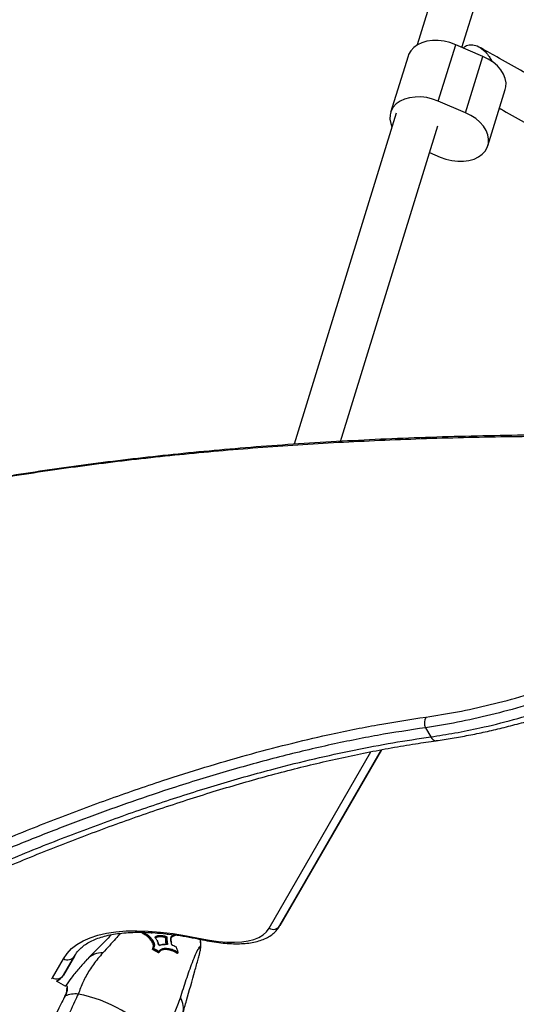
# Model space of a CAD drawing. Units: millimetres. Extents: x -5427 to 6079, y -4012 to 11100.
# Drawn here: x 1714 to 1897, y 500 to 863 of the extents above; entities that cross this region are included whole.
import ezdxf

# ---------------------------------------------------------------- set-up
doc = ezdxf.new("R2010")
doc.units = ezdxf.units.MM
doc.styles.add('SLDTEXTSTYLE0', font='TXT', dxfattribs={"width": 0.7})
doc.dimstyles.new('SLDDIMSTYLE0', dxfattribs={"dimtxt": 5, "dimasz": 3.302, "dimexe": 0, "dimexo": 0.0625, "dimgap": 1.25, "dimtad": 2, "dimdec": 0, "dimrnd": 1e-09, "dimzin": 12, "dimdsep": 46, "dimtxsty": 'SLDTEXTSTYLE0', "dimsah": 1, "dimcen": 0.09, "dimadec": 0, "dimazin": 3, "dimtfac": 1, "dimtofl": 0, "dimtmove": 0, "dimatfit": 3, "dimfxl": 0, "dimfrac": 2, "dimtolj": 1, "dimtzin": 12, "dimarcsym": 0})

# ---------------------------------------------------------------- blocks, each defined once
blk = doc.blocks.new('_D')
at = {"color": 7, "linetype": 'Continuous', "lineweight": 0}
for p, q in [((4412.09, 1266.95), (4412.09, -1729.79)), ((-3391.84, -493.81), (-3391.84, -1729.79)), ((-3391.84, -1728.79), (4412.09, -1728.79))]:
    blk.add_line(p, q, dxfattribs=at)
at = {"color": 7, "linetype": 'Continuous', "lineweight": 18}
for points in [[(-3391.84, -1728.79), (-3388.54, -1729.3), (-3388.54, -1728.28)], [(4412.09, -1728.79), (4408.79, -1728.28), (4408.79, -1729.3)]]:
    blk.add_solid(points, dxfattribs=at)
at = {"color": 7, "linetype": 'Continuous', "lineweight": 18, "insert": (503.72, -1722.35), "char_height": 5, "attachment_point": 1, "style": 'SLDTEXTSTYLE0'}
blk.add_mtext('7804', dxfattribs=at)
blk = doc.blocks.new('_D_1')
at = {"color": 7, "linetype": 'Continuous', "lineweight": 0}
for p, q in [((2149.35, 2621.95), (4637.94, 2621.95)), ((4636.94, 2621.95), (4636.94, -1539.5)), ((1405.58, -1539.5), (4637.94, -1539.5))]:
    blk.add_line(p, q, dxfattribs=at)
at = {"color": 7, "linetype": 'Continuous', "lineweight": 18}
for points in [[(4636.94, 2621.95), (4636.43, 2618.65), (4637.45, 2618.65)], [(4636.94, -1539.5), (4637.45, -1536.2), (4636.43, -1536.2)]]:
    blk.add_solid(points, dxfattribs=at)
at = {"color": 7, "linetype": 'Continuous', "lineweight": 18, "insert": (4630.49, 535.89), "char_height": 5, "attachment_point": 1, "rotation": 90, "style": 'SLDTEXTSTYLE0'}
blk.add_mtext('4161', dxfattribs=at)
blk = doc.blocks.new('_D_3')
at = {"color": 7, "linetype": 'Continuous', "lineweight": 0}
for p, q in [((5827.75, 1284.06), (5827.75, -4011.69)), ((-5426.65, -506.81), (-5426.65, -4011.69)), ((-5426.65, -4010.69), (5827.75, -4010.69))]:
    blk.add_line(p, q, dxfattribs=at)
at = {"color": 7, "linetype": 'Continuous', "lineweight": 18}
for points in [[(-5426.65, -4010.69), (-5423.35, -4011.19), (-5423.35, -4010.18)], [(5827.75, -4010.69), (5824.45, -4010.18), (5824.45, -4011.19)]]:
    blk.add_solid(points, dxfattribs=at)
at = {"color": 7, "linetype": 'Continuous', "lineweight": 18, "insert": (193.8, -4004.24), "char_height": 5, "attachment_point": 1, "style": 'SLDTEXTSTYLE0'}
blk.add_mtext('11254', dxfattribs=at)

msp = doc.modelspace()

# ---------------------------------------------------------------- linework, layer by layer
at = {"color": 7, "linetype": 'Continuous', "lineweight": 25}
for p, q in [((1910.36, 1015.31), (1860.39, 853.32)), ((1876.86, 852.44), (1925.65, 1010.59)), ((1868.13, 832.64), (1874.55, 853.43)), ((1884.6, 849.13), (1874.55, 853.43)), ((1856.99, 849.23), (1850.57, 828.44)), ((1878.19, 828.33), (1884.6, 849.13)), ((1886.42, 816.18), (1892.84, 836.97)), ((1878.19, 828.33), (1868.13, 832.64)), ((1852.63, 828.19), (1814.99, 706.18)), ((1832.06, 707.24), (1867.92, 823.47)), ((1864.9, 813.68), (1868.86, 811.98)), ((1863.45, 601.72), (1865.4, 598.35)), ((1805.76, 527.83), (1843.31, 592.87)), ((1847.19, 593.61), (1809.77, 528.78)), ((1815.9, 539.4), (1847.19, 593.61)), ((1809.77, 528.78), (1815.9, 539.4)), ((1762.28, 526.09), (1762.13, 526.22)), ((1762.66, 523.06), (1762.75, 523.31)), ((1763.84, 524.49), (1763.82, 524.47)), ((1763.83, 524.46), (1763.82, 524.43)), ((1764.69, 524.71), (1764.79, 524.94)), ((1770.51, 524.91), (1770.02, 524.66)), ((1770.5, 525.05), (1770.66, 525.25)), ((1763.25, 521.25), (1763.36, 521.49)), ((1765.89, 519.73), (1766.03, 519.94)), ((1767.75, 520.12), (1767.92, 520.33)), ((1767.95, 522.19), (1768.1, 522.39)), ((1768.15, 521.83), (1768.23, 521.92)), ((1780.38, 520.1), (1780.65, 521.47)), ((1780.65, 521.47), (1780.67, 521.69)), ((1725.93, 509.56), (1729.99, 516.6)), ((1734, 517.55), (1729.94, 510.51)), ((1729.94, 510.51), (1734, 517.55)), ((1725.6, 509.14), (1725.93, 509.56)), ((1730.89, 506.34), (1727.43, 508.34)), ((1730.8, 506.62), (1730.86, 506.66)), ((1730.42, 502.78), (1730.35, 502.66))]:
    msp.add_line(p, q, dxfattribs=at)
at = {"color": 7, "linetype": 'Continuous', "lineweight": 25, "flags": 128}
for points in [[(1874.55, 853.43), (1872.45, 854.18), (1870.29, 854.7), (1868.12, 854.95), (1865.99, 854.94), (1863.97, 854.67), (1862.11, 854.14), (1860.46, 853.37), (1859.07, 852.37), (1857.98, 851.19), (1857.21, 849.84), (1856.99, 849.23)], [(1892.84, 836.97), (1893.04, 837.84), (1893.11, 839.4), (1892.82, 841), (1892.17, 842.6), (1891.19, 844.16), (1889.91, 845.63), (1888.35, 846.97), (1886.57, 848.15), (1884.6, 849.13)], [(1868.13, 832.64), (1866.04, 833.39), (1863.88, 833.91), (1861.7, 834.16), (1859.57, 834.15), (1857.55, 833.88), (1855.69, 833.35), (1854.05, 832.58), (1852.66, 831.58), (1851.56, 830.39), (1850.79, 829.04), (1850.37, 827.57), (1850.3, 826.01), (1850.6, 824.41), (1851.07, 823.14)], [(1868.86, 811.98), (1870.96, 811.22), (1873.12, 810.71), (1875.3, 810.45), (1877.42, 810.46), (1879.44, 810.74), (1881.3, 811.27), (1882.95, 812.04), (1884.34, 813.03), (1885.43, 814.22), (1886.2, 815.57), (1886.63, 817.05), (1886.69, 818.61), (1886.4, 820.21), (1885.76, 821.81), (1884.78, 823.37), (1883.5, 824.84), (1881.94, 826.18), (1880.15, 827.35), (1878.19, 828.33)], [(1729.99, 516.6), (1731.33, 518.54), (1732.98, 520.29), (1734.96, 521.84), (1737.24, 523.19), (1739.82, 524.34), (1742.7, 525.27), (1745.87, 526), (1749.32, 526.51), (1753.04, 526.81), (1757.02, 526.89), (1761.24, 526.75), (1765.7, 526.4), (1770.39, 525.84), (1775.28, 525.06), (1780.37, 524.07)], [(1759.29, 526.3), (1759.29, 526.3), (1759.26, 526.04)], [(1759.36, 526.22), (1759.35, 526.2), (1759.34, 526.09), (1759.32, 525.96)], [(1780.37, 524.07), (1783.85, 523.42), (1787.13, 522.96), (1790.21, 522.71), (1793.07, 522.66), (1795.69, 522.81), (1798.05, 523.16), (1800.16, 523.71), (1801.99, 524.45), (1803.54, 525.39), (1804.8, 526.52), (1805.76, 527.83)], [(1763.84, 524.49), (1763.83, 524.47), (1763.83, 524.46)], [(1763.88, 524.34), (1763.98, 524.42), (1764.27, 524.56), (1764.59, 524.68), (1764.69, 524.71), (1764.69, 524.71), (1764.69, 524.71)], [(1767.57, 524.48), (1767.64, 524.59), (1767.64, 524.59), (1767.71, 524.7)], [(1767.92, 524.5), (1767.91, 524.48), (1767.82, 524.34), (1767.79, 524.3), (1767.78, 524.28)], [(1770.99, 525.35), (1770.95, 525.34), (1770.88, 525.31), (1770.81, 525.29), (1770.66, 525.25), (1770.66, 525.25), (1770.66, 525.25)], [(1780.65, 521.47), (1780.45, 523.21), (1780.31, 523.77)], [(1762.96, 520.19), (1762.97, 520.21), (1763.02, 520.3), (1763.08, 520.42)], [(1763.21, 520.24), (1763.2, 520.22), (1763.15, 520.13), (1763.09, 520.01)], [(1764.89, 518.97), (1764.9, 518.99), (1764.96, 519.08), (1765.04, 519.19)], [(1765.25, 519.16), (1765.24, 519.15), (1765.18, 519.06), (1765.11, 518.95)], [(1771.93, 518.68), (1771.95, 518.69), (1772.03, 518.76), (1772.14, 518.84)], [(1772.03, 518.66), (1772.05, 518.68), (1772.24, 518.83)], [(1730.8, 506.62), (1730.75, 506.53), (1730.73, 506.44)]]:
    msp.add_lwpolyline(points, dxfattribs=at)
at = {"color": 7, "linetype": 'Continuous', "lineweight": 25}
for centre, radius, start, end in [((1867.01, 603.54), 3.99, 148.1631, 207.0389), ((1867.33, 598.96), 2.02, 197.4074, 270.9897), ((1807.29, 530.32), 2.92, 238.3635, 328.2642), ((1759.17, 525.98), 0.153, 298.4962, 352.5562), ((1762.29, 526.04), 0.0465, 49.6116, 105.8107), ((1762.65, 525.94), 0.0489, 43.2066, 98.8467), ((1763.74, 524.53), 0.11, 341.9506, 60.7375), ((1763.79, 524.42), 0.058, 36.7318, 92.9476), ((1767.74, 524.37), 0.202, 147.3958, 187.5273), ((1767.69, 524.35), 0.112, 245.9253, 323.1895), ((1767.54, 524.81), 0.205, 327.5945, 7.2032), ((1768.01, 524.43), 0.112, 65.6591, 143.0989), ((1768.14, 525.54), 0.0218, 355.6682, 57.9034), ((1768.35, 525.48), 0.0951, 54.3614, 143.2582), ((1781.48, 524.99), 1.44, 219.6935, 257.4126), ((1762.88, 520.24), 0.0942, 239.9168, 328.9449), ((1760.04, 521.57), 3.42, 330.6459, 332.9367), ((1763.16, 520.37), 0.0943, 59.5116, 148.8928), ((1766.22, 518.7), 3.39, 150.6363, 152.9509), ((1767.76, 517.11), 3.42, 147.0591, 149.3493), ((1765, 521.73), 0.078, 8.5419, 75.1357), ((1762.19, 521.03), 3.39, 327.0448, 329.359), ((1765.19, 518.9), 0.0942, 151.0507, 240.0789), ((1765.17, 519.21), 0.0943, 331.1028, 60.4839), ((1765.45, 521.47), 0.078, 44.7677, 111.1804), ((1768.19, 521.79), 0.0588, 27.8293, 82.7077), ((1768.33, 521.84), 0.132, 75.6745, 140.6512), ((1769.94, 521.66), 0.0588, 18.0816, 72.0992), ((1770.23, 521.39), 0.0477, 15.7343, 71.4307), ((1771.53, 520.89), 0.0436, 9.2673, 61.0448), ((1771.65, 520.75), 0.0428, 22.6764, 75.1349), ((1772.04, 518.96), 0.154, 307.5897, 1.2846), ((1772.24, 518.97), 0.0414, 20.9848, 71.4185), ((1731.52, 519.09), 2.92, 238.3635, 328.2642), ((1744.3, 511.13), 7.62, 88.6218, 135.0951), ((1772.02, 518.56), 0.153, 127.4389, 181.5017), ((1727.46, 512.05), 2.92, 238.3635, 328.2642), ((1730.74, 502.49), 0.4, 111.3058, 156.2221), ((1734.36, 493.63), 9.97, 83.991, 112.201), ((1726.02, 453.73), 50.69, 40.6626, 79.3374), ((1766.49, 498.25), 7.71, 345.3275, 31.0718)]:
    msp.add_arc(centre, radius, start, end, dxfattribs=at)
for points, knots in [([(1877.39, 852.21), (1877.51, 852.36), (1878.06, 853), (1879.47, 853.48), (1881.5, 853.43), (1883.81, 852.41), (1885.71, 850.66), (1887.09, 848.81), (1887.63, 847.72), (1887.88, 847.23)], [0, 0, 0, 0, 0.0441357, 0.1986406, 0.3526472, 0.5337548, 0.7584997, 0.8909085, 1, 1, 1, 1]), ([(2123.66, 716.98), (2121.98, 717.92), (2118.1, 720.11), (2112.3, 723.38), (2106.56, 726.62), (2101.44, 729.51), (2096.54, 732.28), (2091.59, 735.07), (2083.41, 739.68), (2071.83, 746.21), (2056.76, 754.71), (2041.45, 763.35), (2027.08, 771.45), (2013.74, 778.98), (2001.46, 785.9), (1989.41, 792.7), (1977.82, 799.23), (1968.95, 804.24), (1962.61, 807.81), (1958.41, 810.18), (1953.88, 812.74), (1948.75, 815.63), (1942.91, 818.92), (1936.39, 822.6), (1929.45, 826.51), (1922.16, 830.63), (1914.58, 834.9), (1906.56, 839.42), (1898.17, 844.16), (1890.34, 848.58), (1885.39, 851.37), (1883.25, 852.57)], [0, 0, 0, 0, 0.021978, 0.050759, 0.074319, 0.094854, 0.115103, 0.135531, 0.156138, 0.215651, 0.276185, 0.336758, 0.39733, 0.445792, 0.494253, 0.542599, 0.589066, 0.633055, 0.649958, 0.666472, 0.684585, 0.705827, 0.730197, 0.757694, 0.78832, 0.819141, 0.852592, 0.88867, 0.927377, 0.968713, 1, 1, 1, 1]), ([(1890.69, 830.01), (1891.17, 829.74), (1894.49, 827.86), (1900.64, 824.4), (1908.8, 819.79), (1916.25, 815.59), (1922.81, 811.89), (1928.51, 808.68), (1933.58, 805.82), (1938.45, 803.07), (1943.37, 800.3), (1951.49, 795.72), (1963, 789.22), (1978.02, 780.75), (1993.29, 772.14), (2007.64, 764.05), (2020.98, 756.52), (2033.28, 749.58), (2045.36, 742.77), (2056.99, 736.21), (2065.9, 731.19), (2072.27, 727.59), (2076.5, 725.21), (2081.06, 722.64), (2086.22, 719.72), (2092.1, 716.41), (2098.67, 712.7), (2104.37, 709.49), (2107.83, 707.54), (2108.92, 706.92)], [0, 0, 0, 0, 0.007503, 0.052655, 0.093453, 0.129896, 0.161985, 0.188253, 0.211148, 0.233724, 0.2565, 0.279477, 0.345829, 0.41332, 0.480854, 0.548386, 0.602417, 0.656447, 0.710348, 0.762156, 0.811201, 0.830047, 0.84846, 0.868654, 0.892336, 0.919507, 0.950165, 0.984311, 1, 1, 1, 1]), ([(2036.27, 705.65), (2024.78, 706.25), (2001.79, 707.45), (1968.15, 708.54), (1935.17, 709.11), (1902.92, 709.1), (1871.41, 708.52), (1840.66, 707.35), (1810.7, 705.6), (1781.55, 703.24), (1753.23, 700.28), (1725.39, 696.66), (1698.09, 692.33), (1671.4, 687.25), (1645.73, 681.47), (1621.01, 675.04), (1605.44, 670.14), (1597.65, 667.69)], [0, 0, 0, 0, 0.065728, 0.131474, 0.197226, 0.26297, 0.328697, 0.394437, 0.460198, 0.525966, 0.591725, 0.657464, 0.725954, 0.794472, 0.862997, 0.931512, 1, 1, 1, 1]), ([(2037.84, 706.24), (2035.17, 706.4), (2026.03, 706.92), (2010.65, 707.64), (1991.72, 708.4), (1973.09, 708.97), (1954.76, 709.38), (1936.74, 709.61), (1919.04, 709.67), (1901.64, 709.55), (1884.5, 709.27), (1867.61, 708.82), (1850.99, 708.21), (1834.67, 707.42), (1818.63, 706.47), (1802.88, 705.35), (1787.42, 704.06), (1772.24, 702.61), (1757.34, 701), (1742.71, 699.21), (1728.37, 697.27), (1714.3, 695.16), (1700.53, 692.88), (1687.05, 690.44), (1673.87, 687.84), (1660.97, 685.08), (1648.36, 682.16), (1636.04, 679.07), (1624.01, 675.83), (1612.28, 672.41), (1603.69, 669.78), (1599.1, 668.23), (1598.23, 667.94)], [0, 0, 0, 0, 0.015127, 0.051834, 0.088415, 0.124847, 0.161105, 0.197168, 0.233014, 0.268628, 0.304185, 0.339759, 0.375179, 0.410454, 0.445591, 0.480597, 0.515481, 0.55025, 0.584911, 0.619474, 0.653944, 0.68833, 0.722563, 0.756665, 0.790646, 0.824516, 0.858283, 0.89197, 0.925458, 0.958909, 0.992285, 1, 1, 1, 1]), ([(1863.61, 605.65), (1867.43, 606.24), (1875.07, 607.43), (1887.22, 610.11), (1899.75, 613.44), (1912.62, 617.47), (1925.73, 622.18), (1939, 627.55), (1952.31, 633.52), (1965.51, 640.05), (1978.52, 647.1), (1991.26, 654.62), (2003.66, 662.55), (2014.58, 670.11), (2024.1, 677.15), (2029.51, 681.45), (2032.21, 683.61)], [0, 0, 0, 0, 0.074361, 0.148985, 0.223605, 0.297961, 0.372329, 0.446969, 0.521605, 0.59597, 0.669659, 0.743614, 0.817571, 0.891261, 0.94563, 1, 1, 1, 1]), ([(2034.85, 681.11), (2032.1, 678.93), (2026.59, 674.56), (2016.91, 667.41), (2005.8, 659.72), (1993.18, 651.66), (1980.22, 644.02), (1967, 636.85), (1953.58, 630.21), (1940.04, 624.12), (1926.56, 618.65), (1913.23, 613.84), (1900.16, 609.73), (1887.43, 606.32), (1875.09, 603.56), (1867.32, 602.34), (1863.45, 601.72)], [0, 0, 0, 0, 0.054374, 0.108749, 0.182455, 0.256427, 0.330398, 0.404103, 0.478475, 0.553118, 0.627764, 0.702139, 0.77647, 0.851066, 0.925665, 1, 1, 1, 1]), ([(1865.4, 598.35), (1868.33, 598.8), (1874.21, 599.71), (1884.35, 601.77), (1895.78, 604.57), (1908.55, 608.31), (1921.61, 612.71), (1934.85, 617.75), (1948.18, 623.44), (1961.54, 629.73), (1974.8, 636.56), (1987.85, 643.89), (2000.61, 651.69), (2013, 659.9), (2024.98, 668.43), (2032.48, 674.33), (2036.23, 677.27)], [0, 0, 0, 0, 0.0567941, 0.1135881, 0.1873109, 0.2612909, 0.335268, 0.4089868, 0.4827362, 0.5567487, 0.6307597, 0.7045073, 0.7782478, 0.8522517, 0.9262572, 1, 1, 1, 1]), ([(1867.36, 596.95), (1868.36, 597.08), (1871.27, 597.48), (1876.28, 598.34), (1882.36, 599.51), (1888.54, 600.87), (1894.8, 602.41), (1901.15, 604.11), (1907.59, 605.99), (1914.1, 608.05), (1920.68, 610.27), (1927.31, 612.66), (1933.96, 615.21), (1940.64, 617.92), (1947.32, 620.78), (1953.97, 623.78), (1960.6, 626.92), (1967.2, 630.2), (1973.78, 633.62), (1980.35, 637.19), (1986.87, 640.89), (1993.34, 644.71), (1999.72, 648.64), (2006.01, 652.67), (2012.18, 656.78), (2018.21, 660.97), (2024.11, 665.23), (2029.86, 669.57), (2034.1, 672.86), (2036.38, 674.72), (2036.83, 675.09)], [0, 0, 0, 0, 0.019578, 0.057409, 0.095305, 0.133198, 0.170583, 0.20805, 0.245544, 0.283049, 0.320546, 0.358017, 0.395444, 0.43281, 0.4701, 0.507299, 0.544296, 0.581227, 0.618345, 0.655608, 0.692975, 0.730399, 0.767829, 0.805206, 0.842484, 0.879622, 0.916602, 0.953601, 0.990851, 1, 1, 1, 1]), ([(1576.7, 495.28), (1583.61, 499.22), (1597.44, 507.1), (1618.42, 518.36), (1637.89, 528.35), (1655.79, 537.12), (1672.09, 544.77), (1688.36, 552.08), (1706.17, 559.72), (1725.47, 567.51), (1746.17, 575.27), (1765.06, 581.79), (1782.16, 587.21), (1797.52, 591.68), (1812.65, 595.67), (1828.79, 599.47), (1845.88, 602.95), (1857.7, 604.75), (1863.61, 605.65)], [0, 0, 0, 0, 0.0708, 0.141654, 0.212454, 0.267091, 0.321778, 0.376465, 0.431102, 0.501923, 0.572799, 0.64362, 0.69828, 0.75299, 0.807701, 0.862361, 0.93108, 1, 1, 1, 1]), ([(1863.45, 601.72), (1857.59, 600.84), (1845.85, 599.06), (1827.45, 595.31), (1808.44, 590.77), (1788.83, 585.35), (1770.39, 579.64), (1753.22, 573.83), (1737.44, 568.11), (1721.52, 561.98), (1703.92, 554.82), (1684.62, 546.49), (1663.66, 536.88), (1642.48, 526.62), (1621.15, 515.72), (1599.7, 504.23), (1585.57, 496.18), (1578.51, 492.15)], [0, 0, 0, 0, 0.068699, 0.137599, 0.208416, 0.279288, 0.350105, 0.404761, 0.459468, 0.514174, 0.568831, 0.639646, 0.710515, 0.78133, 0.8542, 0.92713, 1, 1, 1, 1]), ([(1580.44, 488.8), (1587.18, 492.64), (1600.67, 500.34), (1621.25, 511.4), (1642.04, 522.08), (1662.98, 532.29), (1684.1, 542.04), (1705.36, 551.28), (1726.68, 559.94), (1747.6, 567.82), (1768.08, 574.91), (1788.05, 581.19), (1806.18, 586.28), (1822.52, 590.34), (1837.12, 593.54), (1851.46, 596.28), (1860.75, 597.66), (1865.4, 598.35)], [0, 0, 0, 0, 0.0695188, 0.139244, 0.2099261, 0.2806622, 0.3513442, 0.424071, 0.4968569, 0.5695835, 0.6402696, 0.71101, 0.7816959, 0.8362469, 0.890848, 0.9454491, 1, 1, 1, 1]), ([(1581.54, 486.9), (1581.74, 487.02), (1585.32, 489.11), (1592.34, 493.08), (1602.54, 498.77), (1612.76, 504.34), (1622.98, 509.78), (1633.24, 515.11), (1643.53, 520.32), (1653.8, 525.4), (1664.06, 530.34), (1674.32, 535.15), (1684.58, 539.83), (1694.83, 544.38), (1705.05, 548.77), (1715.25, 553.02), (1725.43, 557.12), (1735.55, 561.05), (1745.61, 564.82), (1755.6, 568.42), (1765.55, 571.85), (1775.43, 575.11), (1785.22, 578.19), (1794.88, 581.07), (1804.45, 583.76), (1813.93, 586.26), (1823.33, 588.58), (1832.62, 590.7), (1841.79, 592.62), (1850.85, 594.33), (1859.38, 595.78), (1864.83, 596.56), (1867.34, 596.92)], [0, 0, 0, 0, 0.0020892, 0.0369984, 0.0719848, 0.106497, 0.1411176, 0.1757942, 0.21047, 0.2450769, 0.2795635, 0.3140255, 0.348663, 0.3832478, 0.417818, 0.4524083, 0.4870478, 0.5217666, 0.5562526, 0.5907757, 0.6254079, 0.660071, 0.6946625, 0.7290985, 0.763343, 0.7978594, 0.8323643, 0.8668367, 0.9013149, 0.9358272, 0.9704092, 1, 1, 1, 1]), ([(1734, 517.55), (1734.16, 517.81), (1734.65, 518.61), (1735.67, 519.86), (1737.17, 521.22), (1738.93, 522.42), (1740.94, 523.46), (1743.19, 524.34), (1745.69, 525.07), (1748.43, 525.64), (1751.42, 526.05), (1754.64, 526.29), (1758.09, 526.37), (1761.77, 526.27), (1765.66, 526), (1769.75, 525.56), (1774.04, 524.94), (1777.87, 524.26), (1780.29, 523.76), (1781.17, 523.58)], [0, 0, 0, 0, 0.032065, 0.100222, 0.167244, 0.232154, 0.295194, 0.356977, 0.418035, 0.478731, 0.539293, 0.599842, 0.660442, 0.721139, 0.78195, 0.84288, 0.903922, 0.965069, 1, 1, 1, 1]), ([(1759.36, 526.22), (1759.35, 526.22), (1759.33, 526.24), (1759.3, 526.26), (1759.29, 526.29), (1759.29, 526.3), (1759.29, 526.3)], [0, 0, 0, 0, 0.119154, 0.492801, 0.866448, 1, 1, 1, 1]), ([(1762.75, 523.31), (1762.63, 523.47), (1762.22, 524.02), (1761.41, 524.9), (1760.33, 525.69), (1759.6, 526.09), (1759.36, 526.22)], [0, 0, 0, 0, 0.147877, 0.486473, 0.824768, 1, 1, 1, 1]), ([(1759.44, 526.34), (1759.69, 526.2), (1760.42, 525.8), (1761.52, 525), (1762.33, 524.11), (1762.75, 523.55), (1762.87, 523.38)], [0, 0, 0, 0, 0.174685, 0.513368, 0.851874, 1, 1, 1, 1]), ([(1781.17, 523.58), (1781.78, 523.46), (1783.56, 523.1), (1786.4, 522.63), (1789.63, 522.26), (1792.69, 522.08), (1795.58, 522.1), (1798.29, 522.33), (1800.8, 522.78), (1803.1, 523.46), (1805.14, 524.36), (1806.92, 525.49), (1808.39, 526.82), (1809.28, 527.96), (1809.68, 528.64), (1809.77, 528.78)], [0, 0, 0, 0, 0.044813, 0.13085, 0.217166, 0.303882, 0.391043, 0.478643, 0.566538, 0.654055, 0.740134, 0.823469, 0.903267, 0.979845, 1, 1, 1, 1]), ([(1747.59, 525.43), (1746, 523.79), (1743.11, 520.83), (1740.2, 517.84), (1738.9, 516.5)], [0, 0, 0, 0, 0.551944, 1, 1, 1, 1]), ([(1750.88, 525.94), (1750.32, 525.28), (1748.34, 522.93), (1746.1, 520.5), (1744.49, 518.74)], [0, 0, 0, 0, 0.279799, 1, 1, 1, 1]), ([(1759.24, 525.84), (1759.23, 525.85), (1759.2, 525.86), (1759.16, 525.9), (1759.14, 525.95), (1759.15, 525.99), (1759.19, 526.03), (1759.24, 526.05), (1759.27, 526.06)], [0, 0, 0, 0, 0.053941, 0.242813, 0.431966, 0.621327, 0.810735, 1, 1, 1, 1]), ([(1762.54, 522.99), (1762.42, 523.15), (1762.02, 523.69), (1761.25, 524.54), (1760.19, 525.32), (1759.49, 525.71), (1759.24, 525.84)], [0, 0, 0, 0, 0.1508529, 0.4863332, 0.8214855, 1, 1, 1, 1]), ([(1759.25, 526.04), (1759.25, 526.04), (1759.26, 526.03), (1759.25, 526.03), (1759.25, 526.03)], [0, 0, 0, 0, 0.191206, 1, 1, 1, 1]), ([(1759.26, 526.04), (1759.26, 526.04), (1759.25, 526.02), (1759.27, 526), (1759.3, 525.97), (1759.32, 525.96), (1759.32, 525.96)], [0, 0, 0, 0, 0.1413478, 0.5169831, 0.892625, 1, 1, 1, 1]), ([(1759.32, 525.96), (1759.57, 525.82), (1760.28, 525.43), (1761.35, 524.64), (1762.13, 523.77), (1762.53, 523.23), (1762.66, 523.06)], [0, 0, 0, 0, 0.177957, 0.513523, 0.848913, 1, 1, 1, 1]), ([(1762.69, 525.97), (1762.67, 525.97), (1762.63, 525.97), (1762.54, 525.97), (1762.45, 526), (1762.35, 526.04), (1762.31, 526.07), (1762.28, 526.09)], [0, 0, 0, 0, 0.126306, 0.344534, 0.563014, 0.781583, 1, 1, 1, 1]), ([(1762.64, 525.99), (1762.64, 525.99), (1762.61, 525.99), (1762.55, 525.99), (1762.48, 526), (1762.41, 526.03), (1762.35, 526.06), (1762.33, 526.08), (1762.33, 526.08)], [0, 0, 0, 0, 0.1035755, 0.284338, 0.4852454, 0.6976547, 0.9094305, 1, 1, 1, 1]), ([(1762.66, 523.06), (1762.65, 523.06), (1762.64, 523.04), (1762.62, 523.01), (1762.59, 523), (1762.56, 522.99), (1762.55, 522.99), (1762.54, 522.99), (1762.54, 522.99)], [0, 0, 0, 0, 0.214437, 0.428866, 0.643499, 0.858561, 0.96439, 1, 1, 1, 1]), ([(1763.12, 521.21), (1763.12, 521.39), (1763.11, 521.76), (1762.87, 522.38), (1762.65, 522.78), (1762.54, 522.99)], [0, 0, 0, 0, 0.3309396, 0.6625112, 1, 1, 1, 1]), ([(1762.66, 523.06), (1762.66, 523.06), (1762.66, 523.06), (1762.78, 522.85), (1763, 522.44), (1763.24, 521.82), (1763.25, 521.44), (1763.25, 521.25), (1763.25, 521.25)], [0, 0, 0, 0, 0.000019, 0.009078, 0.33695, 0.669116, 0.999981, 1, 1, 1, 1]), ([(1762.87, 523.38), (1762.87, 523.38), (1762.86, 523.38), (1762.85, 523.38), (1762.82, 523.38), (1762.79, 523.36), (1762.77, 523.33), (1762.76, 523.32), (1762.75, 523.31)], [0, 0, 0, 0, 0.03555, 0.144135, 0.35852, 0.572479, 0.786236, 1, 1, 1, 1]), ([(1763.36, 521.49), (1763.36, 521.49), (1763.36, 521.67), (1763.35, 522.04), (1763.11, 522.67), (1762.88, 523.09), (1762.75, 523.31), (1762.75, 523.31)], [0, 0, 0, 0, 0.000019, 0.321179, 0.642562, 0.999981, 1, 1, 1, 1]), ([(1762.87, 523.38), (1762.88, 523.36), (1763.01, 523.14), (1763.24, 522.71), (1763.48, 522.09), (1763.49, 521.72), (1763.49, 521.53)], [0, 0, 0, 0, 0.035505, 0.356162, 0.677628, 1, 1, 1, 1]), ([(1763.79, 524.48), (1763.78, 524.49), (1763.75, 524.53), (1763.75, 524.58), (1763.78, 524.61), (1763.79, 524.62)], [0, 0, 0, 0, 0.3012681, 0.6507079, 1, 1, 1, 1]), ([(1763.79, 524.62), (1763.87, 524.68), (1764.02, 524.79), (1764.3, 524.94), (1764.56, 525.02), (1764.72, 525.07), (1764.76, 525.08)], [0, 0, 0, 0, 0.293364, 0.587218, 0.880926, 1, 1, 1, 1]), ([(1764.64, 523.07), (1764.57, 523.21), (1764.43, 523.47), (1764.16, 523.94), (1763.93, 524.27), (1763.79, 524.48)], [0, 0, 0, 0, 0.2796419, 0.5589188, 1, 1, 1, 1]), ([(1763.84, 524.45), (1763.83, 524.46), (1763.82, 524.47), (1763.82, 524.47), (1763.82, 524.48)], [0, 0, 0, 0, 0.450954, 1, 1, 1, 1]), ([(1764.79, 524.94), (1764.79, 524.94), (1764.75, 524.93), (1764.6, 524.88), (1764.34, 524.8), (1764.07, 524.66), (1763.92, 524.55), (1763.84, 524.49)], [0, 0, 0, 0, 0.000035, 0.117151, 0.412115, 0.704399, 1, 1, 1, 1]), ([(1764.72, 524.57), (1764.69, 524.56), (1764.55, 524.51), (1764.3, 524.43), (1764.08, 524.33), (1763.98, 524.25), (1763.95, 524.23)], [0, 0, 0, 0, 0.10783, 0.48828, 0.86925, 1, 1, 1, 1]), ([(1764.44, 523.45), (1764.45, 523.43), (1764.54, 523.27), (1764.62, 523.12), (1764.69, 522.99)], [0, 0, 0, 0, 0.14495, 1, 1, 1, 1]), ([(1765.02, 521.81), (1764.97, 522.02), (1764.88, 522.44), (1764.72, 522.87), (1764.64, 523.07)], [0, 0, 0, 0, 0.518633, 1, 1, 1, 1]), ([(1764.69, 524.71), (1764.68, 524.7), (1764.68, 524.68), (1764.68, 524.64), (1764.69, 524.61), (1764.7, 524.59), (1764.71, 524.57), (1764.71, 524.57), (1764.72, 524.57)], [0, 0, 0, 0, 0.2146282, 0.4292499, 0.6440594, 0.8592638, 0.9636277, 1, 1, 1, 1]), ([(1764.69, 524.71), (1764.69, 524.71), (1764.94, 524.75), (1765.53, 524.86), (1766.54, 524.78), (1767.27, 524.57), (1767.57, 524.48)], [0, 0, 0, 0, 0.000017, 0.304961, 0.707285, 1, 1, 1, 1]), ([(1764.69, 522.99), (1764.69, 522.99), (1764.77, 522.78), (1764.93, 522.34), (1765.02, 521.92), (1765.07, 521.7)], [0, 0, 0, 0, 0.000028, 0.481807, 1, 1, 1, 1]), ([(1767.54, 524.34), (1767.24, 524.43), (1766.53, 524.64), (1765.55, 524.71), (1764.97, 524.61), (1764.72, 524.57)], [0, 0, 0, 0, 0.294374, 0.694057, 1, 1, 1, 1]), ([(1764.76, 525.08), (1765.02, 525.13), (1765.65, 525.23), (1766.69, 525.15), (1767.44, 524.92), (1767.74, 524.83)], [0, 0, 0, 0, 0.3034097, 0.7169136, 1, 1, 1, 1]), ([(1764.76, 525.08), (1764.76, 525.08), (1764.77, 525.08), (1764.78, 525.06), (1764.79, 525.04), (1764.8, 525.01), (1764.8, 524.97), (1764.79, 524.95), (1764.79, 524.94)], [0, 0, 0, 0, 0.036148, 0.144619, 0.358854, 0.572692, 0.786343, 1, 1, 1, 1]), ([(1767.71, 524.7), (1767.41, 524.79), (1766.68, 525.01), (1765.66, 525.09), (1765.05, 524.99), (1764.79, 524.94), (1764.79, 524.94)], [0, 0, 0, 0, 0.284729, 0.695691, 0.999983, 1, 1, 1, 1]), ([(1767.65, 524.24), (1767.64, 524.25), (1767.64, 524.26), (1767.63, 524.29), (1767.6, 524.31), (1767.58, 524.33), (1767.55, 524.34), (1767.54, 524.34), (1767.54, 524.34)], [0, 0, 0, 0, 0.194843, 0.389393, 0.583649, 0.777742, 0.971886, 1, 1, 1, 1]), ([(1767.57, 524.48), (1767.57, 524.48), (1767.6, 524.47), (1767.64, 524.45), (1767.7, 524.41), (1767.74, 524.37), (1767.77, 524.32), (1767.78, 524.29), (1767.78, 524.28)], [0, 0, 0, 0, 0.02813, 0.222501, 0.416869, 0.611243, 0.805622, 1, 1, 1, 1]), ([(1767.81, 522.15), (1767.81, 522.15), (1767.77, 522.46), (1767.7, 522.97), (1767.66, 523.67), (1767.65, 524.05), (1767.65, 524.24)], [0, 0, 0, 0, 0.001155, 0.427935, 0.713982, 1, 1, 1, 1]), ([(1767.92, 524.5), (1767.92, 524.51), (1767.91, 524.54), (1767.88, 524.59), (1767.84, 524.63), (1767.78, 524.67), (1767.74, 524.69), (1767.71, 524.7)], [0, 0, 0, 0, 0.195543, 0.391084, 0.586612, 0.782117, 1, 1, 1, 1]), ([(1767.74, 524.83), (1767.78, 524.82), (1767.84, 524.8), (1767.93, 524.73), (1768, 524.67), (1768.05, 524.59), (1768.05, 524.55), (1768.06, 524.53)], [0, 0, 0, 0, 0.218113, 0.413892, 0.609543, 0.804917, 1, 1, 1, 1]), ([(1767.78, 524.28), (1767.78, 524.09), (1767.79, 523.7), (1767.84, 523.01), (1767.91, 522.5), (1767.95, 522.19), (1767.95, 522.19)], [0, 0, 0, 0, 0.286511, 0.572422, 0.999983, 1, 1, 1, 1]), ([(1768.1, 522.39), (1768.1, 522.39), (1768.07, 522.6), (1768.02, 523.02), (1767.94, 523.73), (1767.93, 524.21), (1767.92, 524.5)], [0, 0, 0, 0, 0.000017, 0.286815, 0.574431, 1, 1, 1, 1]), ([(1768.06, 524.53), (1768.06, 524.24), (1768.08, 523.76), (1768.15, 523.06), (1768.21, 522.64), (1768.24, 522.43)], [0, 0, 0, 0, 0.426056, 0.713627, 1, 1, 1, 1]), ([(1768.14, 525.55), (1768.16, 525.57), (1768.19, 525.62), (1768.21, 525.67), (1768.23, 525.7)], [0, 0, 0, 0, 0.407482, 1, 1, 1, 1]), ([(1768.27, 525.54), (1768.27, 525.54), (1768.27, 525.54), (1768.25, 525.54), (1768.21, 525.54), (1768.17, 525.55), (1768.15, 525.56), (1768.15, 525.56)], [0, 0, 0, 0, 0.134988, 0.411149, 0.687804, 0.99305, 1, 1, 1, 1]), ([(1768.4, 525.56), (1768.39, 525.55), (1768.38, 525.53), (1768.33, 525.51), (1768.25, 525.51), (1768.19, 525.53), (1768.16, 525.54)], [0, 0, 0, 0, 0.167601, 0.444664, 0.722116, 1, 1, 1, 1]), ([(1768.34, 525.68), (1768.33, 525.67), (1768.31, 525.62), (1768.28, 525.57), (1768.26, 525.55)], [0, 0, 0, 0, 0.409031, 1, 1, 1, 1]), ([(1769.53, 523.75), (1769.53, 523.76), (1769.55, 524.04), (1769.59, 524.62), (1770.06, 525.13), (1770.48, 525.31), (1770.65, 525.39)], [0, 0, 0, 0, 0.011182, 0.371628, 0.745174, 1, 1, 1, 1]), ([(1769.96, 521.72), (1769.89, 521.95), (1769.76, 522.42), (1769.59, 523.11), (1769.55, 523.54), (1769.53, 523.75)], [0, 0, 0, 0, 0.3324108, 0.6649287, 1, 1, 1, 1]), ([(1769.56, 523.64), (1769.56, 523.64), (1769.57, 523.66), (1769.57, 523.69), (1769.57, 523.71), (1769.55, 523.73), (1769.53, 523.74), (1769.53, 523.75), (1769.53, 523.75)], [0, 0, 0, 0, 0.213673, 0.42734, 0.641143, 0.855234, 0.960865, 1, 1, 1, 1]), ([(1770.66, 525.25), (1770.66, 525.25), (1770.5, 525.17), (1770.08, 524.99), (1769.62, 524.49), (1769.58, 523.92), (1769.56, 523.64)], [0, 0, 0, 0, 0.000015, 0.255451, 0.626906, 1, 1, 1, 1]), ([(1769.56, 523.64), (1769.56, 523.64), (1769.57, 523.43), (1769.62, 523.03), (1769.72, 522.6), (1769.77, 522.4)], [0, 0, 0, 0, 0.000032, 0.528114, 1, 1, 1, 1]), ([(1770.51, 524.91), (1770.5, 524.91), (1770.48, 524.93), (1770.48, 524.96), (1770.47, 524.99), (1770.48, 525.01), (1770.48, 525.03), (1770.49, 525.04), (1770.5, 525.05)], [0, 0, 0, 0, 0.198725, 0.431097, 0.560542, 0.698507, 0.844993, 1, 1, 1, 1]), ([(1770.5, 525.05), (1770.5, 525.05), (1770.54, 525.06), (1770.61, 525.08), (1770.73, 525.12), (1770.88, 525.17), (1771.08, 525.26), (1771.22, 525.33), (1771.29, 525.37)], [0, 0, 0, 0, 0.0000377, 0.1652261, 0.2476136, 0.4116942, 0.7045539, 1, 1, 1, 1]), ([(1771.3, 525.23), (1771.23, 525.19), (1771.09, 525.12), (1770.89, 525.03), (1770.74, 524.98), (1770.62, 524.94), (1770.55, 524.92), (1770.5, 524.91)], [0, 0, 0, 0, 0.294874, 0.58909, 0.753466, 0.835645, 1, 1, 1, 1]), ([(1771.32, 525.38), (1771.33, 525.36), (1771.35, 525.32), (1771.34, 525.26), (1771.31, 525.24), (1771.3, 525.23)], [0, 0, 0, 0, 0.286359, 0.643176, 1, 1, 1, 1]), ([(1780.67, 521.69), (1780.65, 522.04), (1780.62, 522.73), (1780.46, 523.42), (1780.38, 523.74)], [0, 0, 0, 0, 0.522623, 1, 1, 1, 1]), ([(1762.83, 520.15), (1762.88, 520.24), (1762.96, 520.41), (1763.07, 520.75), (1763.1, 521.03), (1763.12, 521.21)], [0, 0, 0, 0, 0.264137, 0.527201, 1, 1, 1, 1]), ([(1763.03, 519.89), (1763.01, 519.9), (1762.96, 519.93), (1762.9, 519.98), (1762.85, 520.04), (1762.82, 520.1), (1762.83, 520.14), (1762.83, 520.15)], [0, 0, 0, 0, 0.121698, 0.340876, 0.560316, 0.780053, 1, 1, 1, 1]), ([(1763.25, 521.25), (1763.25, 521.25), (1763.23, 521.07), (1763.2, 520.79), (1763.09, 520.45), (1763, 520.27), (1762.96, 520.19)], [0, 0, 0, 0, 0.000028, 0.473546, 0.737198, 1, 1, 1, 1]), ([(1762.96, 520.19), (1762.96, 520.18), (1762.95, 520.15), (1762.97, 520.11), (1763.01, 520.07), (1763.05, 520.03), (1763.08, 520.02), (1763.09, 520.01)], [0, 0, 0, 0, 0.2195162, 0.4390324, 0.6585489, 0.8780609, 1, 1, 1, 1]), ([(1764.82, 518.85), (1764.52, 519.04), (1763.93, 519.4), (1763.32, 519.73), (1763.03, 519.89)], [0, 0, 0, 0, 0.519128, 1, 1, 1, 1]), ([(1763.21, 520.24), (1763.2, 520.25), (1763.17, 520.27), (1763.12, 520.3), (1763.09, 520.34), (1763.07, 520.39), (1763.08, 520.41), (1763.08, 520.42)], [0, 0, 0, 0, 0.121512, 0.341133, 0.560755, 0.780377, 1, 1, 1, 1]), ([(1763.08, 520.42), (1763.15, 520.57), (1763.31, 520.9), (1763.34, 521.28), (1763.36, 521.49)], [0, 0, 0, 0, 0.466088, 1, 1, 1, 1]), ([(1763.09, 520.01), (1763.38, 519.85), (1763.99, 519.52), (1764.59, 519.16), (1764.89, 518.97)], [0, 0, 0, 0, 0.480872, 1, 1, 1, 1]), ([(1763.21, 520.45), (1763.21, 520.45), (1763.2, 520.44), (1763.21, 520.41), (1763.23, 520.39), (1763.25, 520.37), (1763.27, 520.37), (1763.27, 520.36)], [0, 0, 0, 0, 0.219198, 0.438602, 0.6583, 0.878252, 1, 1, 1, 1]), ([(1763.49, 521.53), (1763.47, 521.32), (1763.44, 520.94), (1763.28, 520.61), (1763.21, 520.45)], [0, 0, 0, 0, 0.533566, 1, 1, 1, 1]), ([(1765.04, 519.19), (1764.75, 519.36), (1764.15, 519.73), (1763.53, 520.07), (1763.21, 520.24)], [0, 0, 0, 0, 0.473864, 1, 1, 1, 1]), ([(1763.27, 520.36), (1763.6, 520.19), (1764.22, 519.85), (1764.82, 519.48), (1765.11, 519.3)], [0, 0, 0, 0, 0.526136, 1, 1, 1, 1]), ([(1764.89, 518.97), (1764.91, 518.96), (1764.95, 518.94), (1765.01, 518.92), (1765.06, 518.92), (1765.09, 518.93), (1765.11, 518.94), (1765.11, 518.95)], [0, 0, 0, 0, 0.21951, 0.439016, 0.65852, 0.878033, 1, 1, 1, 1]), ([(1765.5, 521.52), (1765.48, 521.52), (1765.44, 521.51), (1765.35, 521.52), (1765.25, 521.56), (1765.16, 521.61), (1765.09, 521.68), (1765.04, 521.74), (1765.02, 521.79), (1765.02, 521.81)], [0, 0, 0, 0, 0.1553745, 0.2960497, 0.4368601, 0.5777661, 0.7186686, 0.8594329, 1, 1, 1, 1]), ([(1765.25, 519.16), (1765.25, 519.16), (1765.24, 519.15), (1765.2, 519.13), (1765.15, 519.14), (1765.09, 519.15), (1765.06, 519.18), (1765.04, 519.19)], [0, 0, 0, 0, 0.121495, 0.341118, 0.560744, 0.780373, 1, 1, 1, 1]), ([(1765.11, 518.95), (1765.21, 519.09), (1765.42, 519.39), (1765.73, 519.61), (1765.89, 519.73)], [0, 0, 0, 0, 0.476604, 1, 1, 1, 1]), ([(1765.11, 519.3), (1765.12, 519.3), (1765.14, 519.29), (1765.17, 519.28), (1765.19, 519.28), (1765.21, 519.28), (1765.21, 519.29), (1765.22, 519.29)], [0, 0, 0, 0, 0.220036, 0.439894, 0.65946, 0.878753, 1, 1, 1, 1]), ([(1765.91, 519.59), (1765.9, 519.58), (1765.74, 519.47), (1765.44, 519.24), (1765.24, 518.96), (1765.15, 518.82)], [0, 0, 0, 0, 0.044678, 0.522504, 1, 1, 1, 1]), ([(1765.22, 519.29), (1765.31, 519.43), (1765.51, 519.72), (1765.82, 519.95), (1765.99, 520.07), (1766.01, 520.08)], [0, 0, 0, 0, 0.4666964, 0.9338855, 1, 1, 1, 1]), ([(1766.03, 519.94), (1766.03, 519.94), (1766.01, 519.93), (1765.85, 519.81), (1765.54, 519.58), (1765.35, 519.3), (1765.25, 519.16)], [0, 0, 0, 0, 0.000028, 0.063964, 0.532373, 1, 1, 1, 1]), ([(1765.39, 521.51), (1765.58, 521.59), (1765.97, 521.74), (1766.42, 521.82), (1766.67, 521.84), (1766.67, 521.84)], [0, 0, 0, 0, 0.48596, 0.999972, 1, 1, 1, 1]), ([(1766.77, 521.84), (1766.54, 521.81), (1766.08, 521.75), (1765.69, 521.6), (1765.5, 521.52)], [0, 0, 0, 0, 0.511952, 1, 1, 1, 1]), ([(1765.91, 519.59), (1765.91, 519.6), (1765.91, 519.6), (1765.89, 519.61), (1765.88, 519.64), (1765.87, 519.67), (1765.87, 519.7), (1765.88, 519.72), (1765.89, 519.73)], [0, 0, 0, 0, 0.037143, 0.140451, 0.355696, 0.570578, 0.785286, 1, 1, 1, 1]), ([(1765.89, 519.73), (1765.89, 519.73), (1765.89, 519.73), (1766.07, 519.81), (1766.43, 519.97), (1767.03, 520.14), (1767.51, 520.13), (1767.75, 520.12), (1767.75, 520.12)], [0, 0, 0, 0, 0.000019, 0.009227, 0.337058, 0.669165, 0.999981, 1, 1, 1, 1]), ([(1767.74, 519.98), (1767.51, 519.99), (1767.03, 520), (1766.44, 519.83), (1766.09, 519.67), (1765.91, 519.59)], [0, 0, 0, 0, 0.328918, 0.661203, 1, 1, 1, 1]), ([(1766.01, 520.08), (1766.03, 520.09), (1766.22, 520.18), (1766.6, 520.34), (1767.2, 520.49), (1767.68, 520.48), (1767.92, 520.47)], [0, 0, 0, 0, 0.035475, 0.356465, 0.678527, 1, 1, 1, 1]), ([(1766.01, 520.08), (1766.01, 520.08), (1766.02, 520.07), (1766.03, 520.06), (1766.04, 520.04), (1766.05, 520), (1766.05, 519.97), (1766.04, 519.95), (1766.03, 519.94)], [0, 0, 0, 0, 0.036805, 0.144709, 0.358892, 0.572708, 0.786351, 1, 1, 1, 1]), ([(1767.92, 520.33), (1767.92, 520.33), (1767.68, 520.34), (1767.21, 520.35), (1766.59, 520.19), (1766.23, 520.03), (1766.03, 519.94)], [0, 0, 0, 0, 0.000019, 0.321203, 0.642544, 1, 1, 1, 1]), ([(1766.67, 521.84), (1766.9, 521.86), (1767.15, 521.88), (1767.41, 521.86), (1767.42, 521.86)], [0, 0, 0, 0, 0.951171, 1, 1, 1, 1]), ([(1768.25, 521.82), (1767.99, 521.84), (1767.49, 521.88), (1767.01, 521.86), (1766.77, 521.84)], [0, 0, 0, 0, 0.51109, 1, 1, 1, 1]), ([(1767.74, 519.98), (1767.74, 519.99), (1767.73, 520.01), (1767.72, 520.04), (1767.73, 520.06), (1767.73, 520.08), (1767.74, 520.11), (1767.75, 520.12), (1767.75, 520.12)], [0, 0, 0, 0, 0.198342, 0.430592, 0.560071, 0.698132, 0.844776, 1, 1, 1, 1]), ([(1771.87, 518.55), (1771.23, 518.91), (1770.1, 519.55), (1768.71, 519.87), (1767.98, 519.95), (1767.74, 519.98)], [0, 0, 0, 0, 0.463173, 0.821293, 1, 1, 1, 1]), ([(1767.75, 520.12), (1768, 520.09), (1768.74, 520), (1770.14, 519.69), (1771.28, 519.04), (1771.93, 518.68)], [0, 0, 0, 0, 0.177898, 0.536513, 1, 1, 1, 1]), ([(1767.88, 521.84), (1767.87, 521.89), (1767.84, 521.99), (1767.82, 522.09), (1767.81, 522.15)], [0, 0, 0, 0, 0.448279, 1, 1, 1, 1]), ([(1767.92, 520.47), (1767.92, 520.47), (1768.62, 520.39), (1769.78, 520.2), (1771.24, 519.55), (1771.95, 519.12), (1772.2, 518.97)], [0, 0, 0, 0, 0.001235, 0.486493, 0.825214, 1, 1, 1, 1]), ([(1772.14, 518.84), (1771.9, 518.99), (1771.19, 519.42), (1769.75, 520.06), (1768.6, 520.23), (1767.92, 520.33)], [0, 0, 0, 0, 0.1753536, 0.5137248, 1, 1, 1, 1]), ([(1767.95, 522.19), (1767.95, 522.19), (1767.96, 522.13), (1767.98, 522.03), (1768.01, 521.91), (1768.03, 521.85), (1768.03, 521.83)], [0, 0, 0, 0, 0.0001104, 0.4853794, 0.9055764, 1, 1, 1, 1]), ([(1768.23, 521.92), (1768.2, 521.98), (1768.17, 522.1), (1768.13, 522.25), (1768.11, 522.35), (1768.1, 522.39), (1768.1, 522.39)], [0, 0, 0, 0, 0.377162, 0.691088, 0.999917, 1, 1, 1, 1]), ([(1768.22, 521.85), (1768.23, 521.85), (1768.23, 521.85), (1768.21, 521.85), (1768.2, 521.85)], [0, 0, 0, 0, 0.355308, 1, 1, 1, 1]), ([(1768.22, 521.85), (1768.22, 521.85), (1768.23, 521.86), (1768.23, 521.88), (1768.23, 521.91), (1768.23, 521.92)], [0, 0, 0, 0, 0.006494, 0.535138, 1, 1, 1, 1]), ([(1768.24, 522.43), (1768.25, 522.38), (1768.27, 522.29), (1768.3, 522.14), (1768.34, 522.02), (1768.36, 521.96)], [0, 0, 0, 0, 0.312326, 0.624017, 1, 1, 1, 1]), ([(1768.36, 521.96), (1768.36, 521.94), (1768.38, 521.9), (1768.36, 521.85), (1768.32, 521.82), (1768.27, 521.82), (1768.25, 521.82)], [0, 0, 0, 0, 0.226692, 0.484322, 0.742019, 1, 1, 1, 1]), ([(1770.28, 521.4), (1770.25, 521.41), (1770.2, 521.43), (1770.12, 521.49), (1770.05, 521.56), (1769.99, 521.64), (1769.97, 521.69), (1769.96, 521.72)], [0, 0, 0, 0, 0.193625, 0.395396, 0.59716, 0.798731, 1, 1, 1, 1]), ([(1770.25, 521.44), (1770.24, 521.44), (1770.22, 521.45), (1770.17, 521.48), (1770.11, 521.52), (1770.05, 521.58), (1770.01, 521.64), (1770, 521.67), (1770, 521.68), (1770, 521.68)], [0, 0, 0, 0, 0.096487, 0.264547, 0.452175, 0.649404, 0.844296, 0.99833, 1, 1, 1, 1]), ([(1771.57, 520.89), (1771.39, 520.97), (1770.96, 521.17), (1770.53, 521.32), (1770.28, 521.4)], [0, 0, 0, 0, 0.414159, 1, 1, 1, 1]), ([(1771.68, 520.77), (1771.68, 520.78), (1771.67, 520.81), (1771.64, 520.86), (1771.59, 520.9), (1771.56, 520.92), (1771.55, 520.92)], [0, 0, 0, 0, 0.123771, 0.469042, 0.815465, 1, 1, 1, 1]), ([(1771.66, 520.79), (1771.65, 520.8), (1771.65, 520.82), (1771.63, 520.85), (1771.6, 520.87), (1771.58, 520.89), (1771.57, 520.89), (1771.57, 520.89)], [0, 0, 0, 0, 0.234326, 0.468988, 0.703831, 0.938627, 1, 1, 1, 1]), ([(1772.26, 519.01), (1772.15, 519.35), (1771.95, 519.95), (1771.75, 520.53), (1771.66, 520.79)], [0, 0, 0, 0, 0.559463, 1, 1, 1, 1]), ([(1772.2, 518.97), (1772.21, 518.96), (1772.22, 518.96), (1772.24, 518.95), (1772.25, 518.96), (1772.26, 518.98), (1772.26, 519), (1772.26, 519.01), (1772.26, 519.01)], [0, 0, 0, 0, 0.1883987, 0.3765204, 0.5644025, 0.7521888, 0.940065, 1, 1, 1, 1]), ([(1772.24, 518.83), (1772.25, 518.84), (1772.27, 518.86), (1772.29, 518.9), (1772.29, 518.94), (1772.28, 518.97), (1772.28, 518.99)], [0, 0, 0, 0, 0.246881, 0.487228, 0.735986, 1, 1, 1, 1]), ([(1773.1, 502.23), (1773.81, 504.48), (1775.25, 508.97), (1777.11, 514.29), (1778.7, 518.26), (1779.65, 520.19), (1780.27, 521.14), (1780.53, 521.42), (1780.63, 521.46), (1780.65, 521.47)], [0, 0, 0, 0, 0.2906473, 0.5812103, 0.7299791, 0.8784023, 0.929926, 0.9813683, 1, 1, 1, 1]), ([(1773.94, 496.26), (1774.41, 497.9), (1775.91, 503.21), (1777.81, 509.92), (1779.4, 515.64), (1780.01, 517.94), (1780.33, 519.14), (1780.48, 519.84), (1780.52, 520.07)], [0, 0, 0, 0, 0.204653, 0.665444, 0.851663, 0.924336, 0.975225, 1, 1, 1, 1]), ([(1780.5, 520.13), (1780.57, 520.44), (1780.68, 520.95), (1780.66, 521.48), (1780.65, 521.69)], [0, 0, 0, 0, 0.6065812, 1, 1, 1, 1]), ([(1738.92, 516.5), (1738.83, 516.42), (1737.63, 515.24), (1735.57, 512.89), (1732.94, 509.72), (1731.48, 507.6), (1730.84, 506.67)], [0, 0, 0, 0, 0.028094, 0.374167, 0.72639, 1, 1, 1, 1]), ([(1744.49, 518.74), (1743.28, 517.34), (1740.87, 514.51), (1738.69, 510.96), (1736.81, 507.32), (1735.97, 505.07), (1735.4, 503.54)], [0, 0, 0, 0, 0.285895, 0.573341, 0.711108, 1, 1, 1, 1]), ([(1765.15, 518.82), (1765.14, 518.81), (1765.12, 518.79), (1765.07, 518.78), (1765, 518.78), (1764.91, 518.8), (1764.85, 518.84), (1764.82, 518.85)], [0, 0, 0, 0, 0.12222, 0.342066, 0.56163, 0.780906, 1, 1, 1, 1]), ([(1772.04, 518.68), (1772.04, 518.68), (1772.05, 518.64), (1772.05, 518.59), (1772.04, 518.54), (1772, 518.51), (1771.94, 518.52), (1771.89, 518.54), (1771.87, 518.55)], [0, 0, 0, 0, 0.054067, 0.243389, 0.432806, 0.622129, 0.811205, 1, 1, 1, 1]), ([(1771.93, 518.68), (1771.94, 518.67), (1771.97, 518.65), (1772.01, 518.65), (1772.02, 518.66), (1772.03, 518.67)], [0, 0, 0, 0, 0.375643, 0.751285, 1, 1, 1, 1]), ([(1772.02, 518.65), (1772.02, 518.65), (1772.02, 518.65), (1772.03, 518.66), (1772.03, 518.66)], [0, 0, 0, 0, 0.363709, 1, 1, 1, 1]), ([(1772.24, 518.83), (1772.23, 518.82), (1772.22, 518.81), (1772.18, 518.82), (1772.15, 518.83), (1772.14, 518.84)], [0, 0, 0, 0, 0.25266, 0.626331, 1, 1, 1, 1]), ([(1727.41, 508.36), (1727.64, 508.46), (1728.24, 508.7), (1729.08, 509.36), (1729.65, 510.03), (1729.9, 510.44), (1729.94, 510.51)], [0, 0, 0, 0, 0.2336769, 0.5883344, 0.9300997, 1, 1, 1, 1]), ([(1731.11, 505.9), (1731.13, 505.83), (1731.18, 505.63), (1731.19, 505.02), (1731.01, 504.15), (1730.76, 503.38), (1730.48, 502.89), (1730.42, 502.78)], [0, 0, 0, 0, 0.1506607, 0.4117885, 0.6855803, 0.925611, 1, 1, 1, 1]), ([(1730.86, 506.66), (1730.92, 506.72), (1731.07, 506.88), (1731.37, 506.33), (1731.46, 505.26), (1731.16, 503.99), (1730.72, 503.12), (1730.59, 502.86)], [0, 0, 0, 0, 0.168945, 0.400499, 0.645112, 0.895431, 1, 1, 1, 1]), ([(1730.59, 502.86), (1730.2, 502.12), (1729.41, 500.61), (1727.86, 497.59), (1726.06, 494), (1724.35, 490.52), (1723.25, 488.23), (1722.86, 487.43)], [0, 0, 0, 0, 0.209748, 0.4249, 0.647408, 0.876384, 1, 1, 1, 1]), ([(1735.4, 503.54), (1734.97, 502.63), (1734.08, 500.78), (1732.35, 496.94), (1730.35, 492.35), (1728.82, 488.75), (1728.04, 486.92)], [0, 0, 0, 0, 0.238468, 0.483862, 0.737726, 1, 1, 1, 1]), ([(1764.47, 486.76), (1765.51, 488.01), (1767.04, 489.86), (1769.25, 493.3), (1771.24, 496.97), (1772.48, 500.47), (1773.1, 502.23)], [0, 0, 0, 0, 0.288892, 0.426659, 0.712656, 1, 1, 1, 1])]:
    msp.add_open_spline(points, degree=3, knots=knots, dxfattribs=at)
for points in [[(1764.69, 522.99), (1764.69, 523), (1764.7, 523.02), (1764.69, 523.04), (1764.67, 523.07), (1764.65, 523.07), (1764.64, 523.07)], [(1770.66, 525.25), (1770.67, 525.26), (1770.68, 525.28), (1770.69, 525.32), (1770.68, 525.35), (1770.66, 525.38), (1770.65, 525.39)], [(1763.25, 521.25), (1763.24, 521.24), (1763.23, 521.22), (1763.2, 521.21), (1763.16, 521.2), (1763.13, 521.2), (1763.12, 521.21)], [(1763.49, 521.53), (1763.48, 521.53), (1763.46, 521.54), (1763.42, 521.53), (1763.38, 521.52), (1763.37, 521.5), (1763.36, 521.49)], [(1766.67, 521.84), (1766.68, 521.85), (1766.69, 521.87), (1766.72, 521.87), (1766.75, 521.87), (1766.76, 521.85), (1766.77, 521.84)], [(1767.95, 522.19), (1767.94, 522.18), (1767.93, 522.16), (1767.89, 522.14), (1767.85, 522.14), (1767.83, 522.15), (1767.81, 522.15)], [(1767.92, 520.33), (1767.92, 520.34), (1767.93, 520.36), (1767.94, 520.4), (1767.94, 520.44), (1767.93, 520.46), (1767.92, 520.47)], [(1768.24, 522.43), (1768.23, 522.43), (1768.2, 522.44), (1768.16, 522.44), (1768.13, 522.42), (1768.11, 522.4), (1768.1, 522.39)]]:
    msp.add_open_spline(points, degree=3, dxfattribs=at)

# ---------------------------------------------------------------- dimensions: what is measured, and where the dimension line sits
at = {"color": 7, "linetype": 'Continuous', "lineweight": 18}
for base, p1, p2, angle, picture, middle in [((4636.94, -1539.5), (2149.35, 2621.95), (1405.58, -1539.5), 90, '_D_1', (4636.94, 541.22)), ((4412.09, -1728.79), (-3391.84, -493.81), (4412.09, 1266.95), 0, '_D', (510.13, -1728.79))]:
    dim = msp.add_linear_dim(base=base, p1=p1, p2=p2, angle=angle, dimstyle='SLDDIMSTYLE0', dxfattribs=at)
    dim.commit()
    dim.dimension.update_dxf_attribs({"geometry": picture, "text_midpoint": middle, "dimtype": 160})
dim = msp.add_linear_dim(base=(5827.75, -4010.69), p1=(-5426.65, -506.81), p2=(5827.75, 1284.06), dimstyle='SLDDIMSTYLE0', dxfattribs=at)
dim.commit()
dim.dimension.update_dxf_attribs({"geometry": '_D_3', "text_midpoint": (200.55, -4010.69), "dimtype": 160})

doc.saveas('drawing.dxf')
